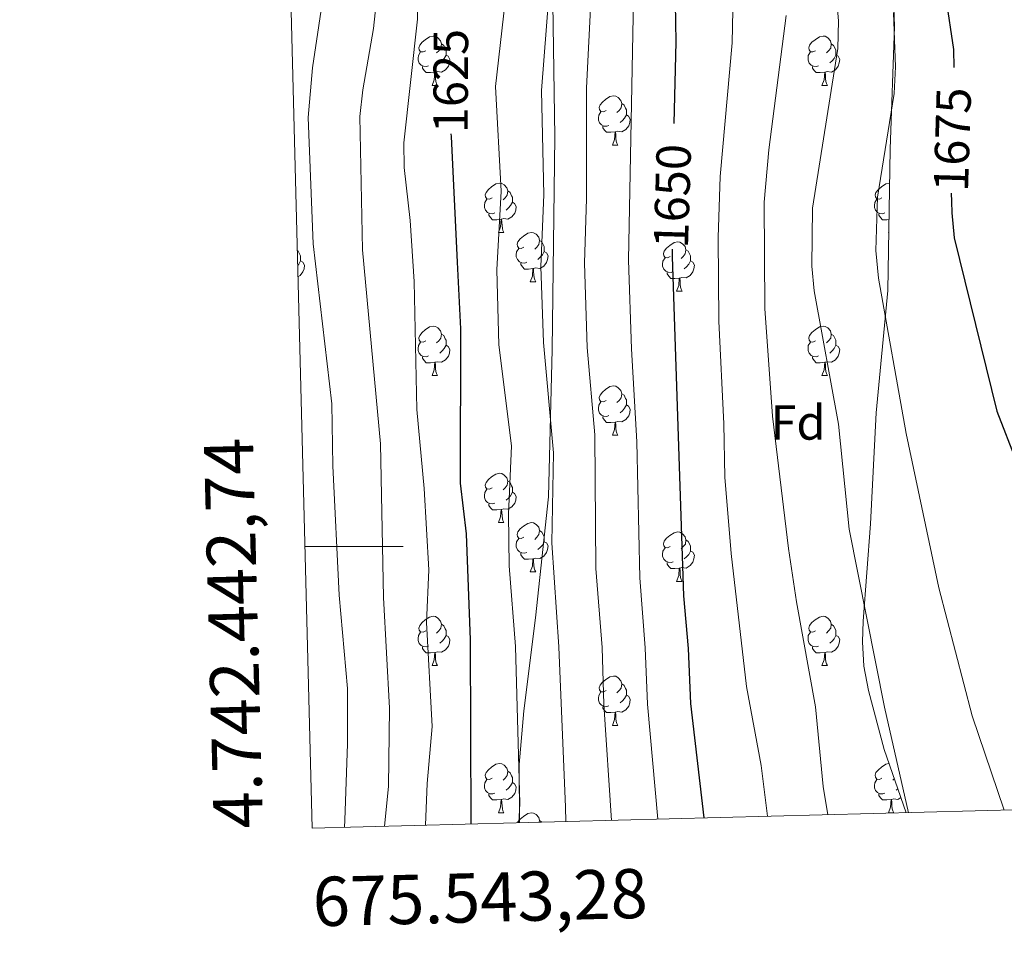
# Model space of a CAD drawing. Units: metres. Extents: x 674596 to 679126, y 742027 to 745110.
# Drawn here: x 675484 to 675684, y 742416 to 742607 of the extents above; entities that cross this region are included whole.
import ezdxf
from ezdxf.enums import TextEntityAlignment as Align

# ---------------------------------------------------------------- set-up
doc = ezdxf.new("R2010")
doc.units = ezdxf.units.M
doc.header["$MEASUREMENT"] = 0
for name, color, linetype, lineweight in [('Carátula', 7, 'Continuous', 0), ('Elementos auxiliares', 7, 'Continuous', 0), ('Entidades rústicas y varios', 7, 'Continuous', 0), ('Otros límites administrativos', 7, 'Continuous', 0), ('Relieve y altimetría', 7, 'Continuous', 0), ('Textos de rotulación', 7, 'Continuous', 0)]:
    doc.layers.add(name, color=color, linetype=linetype, lineweight=lineweight)
doc.styles.add('Style-arial', font='arial.shx', dxfattribs={"bigfont": 'arialbig.shx'})
doc.styles.add('Style-ariali', font='ariali.shx', dxfattribs={"bigfont": 'arialibig.shx'})
doc.styles.add('Style-font002', font='font002.shx')
doc.linetypes.add('5liauto', pattern='A,16,-16,[74,dgnlstyle-md2_10e.shx,S=0.128,R=0,X=0,Y=0],-16', length=48)
doc.linetypes.add('5zonar', pattern='A,-5,[89,dgnlstyle-md2_10e.shx,S=0.08,R=0,X=0,Y=0],-5', length=10)

msp = doc.modelspace()

# ---------------------------------------------------------------- linework, layer by layer
at = {"layer": 'Carátula', "color": 7, "linetype": 'Continuous', "lineweight": 0}
for p in [(675541.815, 742499.999), (675541.815, 742500)]:
    msp.add_line(p, (675561.815, 742500), dxfattribs=at)
for points in [[(674672.507, 742026.554), (679126.027, 742141.171), (679049.615, 745110.199), (674596.095, 744995.582)], [(674672.506, 742026.554), (679126.027, 742141.168), (679049.617, 745110.196), (674596.096, 744995.582)]]:
    msp.add_3dface(points, dxfattribs=at)
at = {"layer": 'Elementos auxiliares', "color": 250, "linetype": 'Continuous', "lineweight": 0}
msp.add_3dface([(675543.28, 742442.74), (678950.14, 742530.417), (678889.812, 744843.867), (675484.091, 744756.15)], dxfattribs=at)
at = {"layer": 'Entidades rústicas y varios', "color": 92, "linetype": 'Continuous', "lineweight": 0, "flags": 128}
for points in [[(675566.394, 742600.803), (675565.864, 742600.537), (675565.334, 742600.593), (675565.069, 742600.963), (675565.014, 742601.388), (675565.174, 742601.908), (675565.654, 742602.502), (675566.289, 742603.033), (675567.189, 742603.617), (675567.934, 742603.778), (675568.358, 742603.722), (675568.889, 742603.408), (675569.419, 742602.822), (675569.579, 742602.182), (675569.469, 742601.332), (675569.044, 742600.802), (675568.624, 742600.377)], [(675569.579, 742602.182), (675570.054, 742601.867), (675570.369, 742601.227), (675570.529, 742600.907), (675570.529, 742600.327), (675570.528, 742599.903), (675570.159, 742599.212), (675569.739, 742598.732), (675569.259, 742598.313)], [(675645.721, 742600.803), (675645.191, 742600.537), (675644.661, 742600.592), (675644.396, 742600.963), (675644.341, 742601.387), (675644.501, 742601.908), (675644.981, 742602.502), (675645.616, 742603.033), (675646.516, 742603.617), (675647.261, 742603.777), (675647.686, 742603.722), (675648.216, 742603.408), (675648.746, 742602.822), (675648.906, 742602.182), (675648.796, 742601.332), (675648.371, 742600.803), (675647.951, 742600.377)], [(675648.906, 742602.182), (675649.381, 742601.867), (675649.696, 742601.227), (675649.856, 742600.907), (675649.856, 742600.327), (675649.856, 742599.903), (675649.486, 742599.212), (675649.066, 742598.732), (675648.586, 742598.313)], [(675566.979, 742597.723), (675566.554, 742597.563), (675565.969, 742597.623), (675565.494, 742597.833), (675565.069, 742598.258), (675564.854, 742598.843), (675564.854, 742599.263), (675564.909, 742599.847), (675565.334, 742600.538)], [(675646.306, 742597.723), (675645.881, 742597.563), (675645.296, 742597.623), (675644.821, 742597.833), (675644.396, 742598.258), (675644.181, 742598.843), (675644.181, 742599.263), (675644.236, 742599.847), (675644.661, 742600.537)], [(675570.528, 742599.903), (675570.984, 742599.653), (675571.329, 742599.037), (675571.219, 742598.312), (675571.009, 742597.673), (675570.424, 742596.932), (675569.629, 742596.453), (675568.779, 742596.558), (675568.349, 742596.428)], [(675649.856, 742599.903), (675650.311, 742599.653), (675650.656, 742599.037), (675650.546, 742598.312), (675650.336, 742597.673), (675649.751, 742596.932), (675648.956, 742596.453), (675648.106, 742596.558), (675647.676, 742596.428)], [(675568.239, 742596.428), (675567.349, 742596.343), (675566.504, 742596.342), (675566.079, 742596.772), (675565.759, 742597.247), (675565.759, 742597.563)], [(675567.694, 742593.743), (675568.129, 742594.903), (675568.239, 742596.428), (675568.349, 742596.428), (675568.384, 742595.842), (675568.419, 742595.157), (675568.489, 742594.543), (675568.604, 742594.143), (675568.819, 742593.743)], [(675647.566, 742596.428), (675646.676, 742596.343), (675645.831, 742596.342), (675645.406, 742596.772), (675645.085, 742597.247), (675645.086, 742597.562)], [(675647.021, 742593.743), (675647.456, 742594.902), (675647.566, 742596.428), (675647.676, 742596.428), (675647.71, 742595.842), (675647.746, 742595.157), (675647.816, 742594.543), (675647.931, 742594.142), (675648.146, 742593.743)], [(675567.694, 742593.743), (675568.819, 742593.743)], [(675647.021, 742593.743), (675648.146, 742593.743)], [(675603.085, 742588.663), (675602.555, 742588.397), (675602.024, 742588.453), (675601.76, 742588.823), (675601.705, 742589.248), (675601.865, 742589.768), (675602.344, 742590.362), (675602.98, 742590.893), (675603.88, 742591.477), (675604.625, 742591.637), (675605.05, 742591.582), (675605.58, 742591.268), (675606.109, 742590.682), (675606.27, 742590.042), (675606.16, 742589.192), (675605.735, 742588.663), (675605.315, 742588.237)], [(675603.67, 742585.583), (675603.245, 742585.423), (675602.66, 742585.483), (675602.185, 742585.693), (675601.759, 742586.118), (675601.545, 742586.703), (675601.545, 742587.123), (675601.6, 742587.707), (675602.025, 742588.398)], [(675606.27, 742590.042), (675606.745, 742589.727), (675607.06, 742589.087), (675607.22, 742588.767), (675607.22, 742588.187), (675607.22, 742587.763), (675606.85, 742587.072), (675606.43, 742586.592), (675605.949, 742586.173)], [(675607.22, 742587.763), (675607.675, 742587.513), (675608.019, 742586.897), (675607.91, 742586.172), (675607.699, 742585.533), (675607.115, 742584.792), (675606.32, 742584.313), (675605.47, 742584.418), (675605.04, 742584.288)], [(675604.93, 742584.288), (675604.039, 742584.203), (675603.195, 742584.202), (675602.77, 742584.632), (675602.45, 742585.107), (675602.45, 742585.422)], [(675604.384, 742581.603), (675604.82, 742582.763), (675604.93, 742584.288), (675605.04, 742584.288), (675605.075, 742583.702), (675605.11, 742583.017), (675605.18, 742582.403), (675605.295, 742582.003), (675605.51, 742581.603)], [(675604.384, 742581.603), (675605.51, 742581.603)], [(675579.897, 742570.893), (675579.367, 742570.629), (675578.837, 742570.683), (675578.572, 742571.053), (675578.517, 742571.478), (675578.677, 742571.998), (675579.157, 742572.594), (675579.792, 742573.123), (675580.692, 742573.709), (675581.437, 742573.869), (675581.861, 742573.814), (675582.392, 742573.498), (675582.922, 742572.914), (675583.081, 742572.274), (675582.972, 742571.424), (675582.547, 742570.894), (675582.127, 742570.469)], [(675583.081, 742572.274), (675583.557, 742571.959), (675583.872, 742571.319), (675584.032, 742570.999), (675584.031, 742570.419), (675584.031, 742569.993), (675583.662, 742569.304), (675583.242, 742568.824), (675582.762, 742568.403)], [(675659.224, 742570.893), (675658.694, 742570.629), (675658.164, 742570.684), (675657.899, 742571.053), (675657.844, 742571.479), (675658.004, 742571.998), (675658.484, 742572.594), (675659.119, 742573.123), (675660.019, 742573.709), (675660.764, 742573.869), (675660.79, 742573.866)], [(675580.482, 742567.813), (675580.057, 742567.653), (675579.472, 742567.713), (675578.997, 742567.923), (675578.572, 742568.348), (675578.357, 742568.933), (675578.357, 742569.353), (675578.412, 742569.939), (675578.837, 742570.629)], [(675659.809, 742567.813), (675659.384, 742567.653), (675658.799, 742567.713), (675658.324, 742567.923), (675657.899, 742568.348), (675657.684, 742568.933), (675657.684, 742569.353), (675657.739, 742569.939), (675658.164, 742570.629)], [(675584.031, 742569.993), (675584.487, 742569.743), (675584.832, 742569.129), (675584.722, 742568.404), (675584.512, 742567.763), (675583.927, 742567.024), (675583.132, 742566.543), (675582.282, 742566.648), (675581.852, 742566.518)], [(675581.742, 742566.518), (675580.852, 742566.434), (675580.007, 742566.434), (675579.581, 742566.864), (675579.262, 742567.339), (675579.262, 742567.654)], [(675581.197, 742563.834), (675581.632, 742564.993), (675581.742, 742566.518), (675581.852, 742566.518), (675581.887, 742565.934), (675581.922, 742565.249), (675581.992, 742564.633), (675582.107, 742564.234), (675582.322, 742563.833)], [(675660.659, 742566.48), (675660.179, 742566.433), (675659.334, 742566.434), (675658.909, 742566.864), (675658.589, 742567.339), (675658.589, 742567.654)], [(675660.524, 742563.833), (675660.616, 742564.079)], [(675581.197, 742563.834), (675582.322, 742563.833)], [(675586.372, 742560.859), (675585.842, 742560.594), (675585.312, 742560.648), (675585.047, 742561.019), (675584.992, 742561.443), (675585.152, 742561.964), (675585.632, 742562.558), (675586.267, 742563.089), (675587.167, 742563.674), (675587.912, 742563.833), (675588.337, 742563.778), (675588.867, 742563.464), (675589.397, 742562.878), (675589.557, 742562.238), (675589.447, 742561.389), (675589.022, 742560.859), (675588.602, 742560.434)], [(675589.557, 742562.238), (675590.032, 742561.923), (675590.347, 742561.283), (675590.507, 742560.963), (675590.507, 742560.384), (675590.507, 742559.959), (675590.137, 742559.269), (675589.717, 742558.789), (675589.237, 742558.369)], [(675660.524, 742563.833), (675660.612, 742563.834)], [(675540.276, 742560.151), (675540.477, 742560.019), (675540.792, 742559.379), (675540.952, 742559.059), (675540.951, 742558.478), (675540.952, 742558.053), (675540.582, 742557.363), (675540.354, 742557.102)], [(675586.957, 742557.779), (675586.532, 742557.619), (675585.947, 742557.679), (675585.472, 742557.889), (675585.047, 742558.314), (675584.832, 742558.898), (675584.832, 742559.319), (675584.887, 742559.903), (675585.312, 742560.593)], [(675616.144, 742558.954), (675615.614, 742558.688), (675615.084, 742558.744), (675614.819, 742559.114), (675614.764, 742559.539), (675614.924, 742560.059), (675615.404, 742560.654), (675616.039, 742561.183), (675616.939, 742561.768), (675617.684, 742561.929), (675618.109, 742561.874), (675618.639, 742561.558), (675619.169, 742560.974), (675619.329, 742560.333), (675619.218, 742559.483), (675618.794, 742558.953), (675618.374, 742558.528)], [(675619.329, 742560.333), (675619.804, 742560.019), (675620.118, 742559.378), (675620.279, 742559.058), (675620.279, 742558.478), (675620.279, 742558.053), (675619.909, 742557.363), (675619.488, 742556.883), (675619.009, 742556.464)], [(675540.952, 742558.053), (675541.407, 742557.804), (675541.752, 742557.188), (675541.642, 742556.463), (675541.432, 742555.824), (675540.847, 742555.084), (675540.412, 742554.82)], [(675590.507, 742559.959), (675590.962, 742559.708), (675591.307, 742559.094), (675591.197, 742558.369), (675590.987, 742557.728), (675590.402, 742556.988), (675589.607, 742556.508), (675588.757, 742556.614), (675588.326, 742556.484)], [(675616.729, 742555.873), (675616.304, 742555.713), (675615.719, 742555.774), (675615.244, 742555.984), (675614.819, 742556.408), (675614.604, 742556.994), (675614.604, 742557.414), (675614.659, 742557.998), (675615.084, 742558.689)], [(675620.279, 742558.053), (675620.734, 742557.804), (675621.079, 742557.188), (675620.969, 742556.463), (675620.759, 742555.824), (675620.174, 742555.083), (675619.379, 742554.604), (675618.529, 742554.709), (675618.099, 742554.579)], [(675588.217, 742556.484), (675587.327, 742556.399), (675586.482, 742556.399), (675586.057, 742556.828), (675585.736, 742557.303), (675585.737, 742557.618)], [(675587.672, 742553.799), (675588.107, 742554.958), (675588.217, 742556.484), (675588.326, 742556.484), (675588.362, 742555.898), (675588.397, 742555.214), (675588.467, 742554.599), (675588.582, 742554.198), (675588.797, 742553.799)], [(675617.989, 742554.579), (675617.099, 742554.493), (675616.254, 742554.493), (675615.829, 742554.924), (675615.509, 742555.399), (675615.509, 742555.714)], [(675617.444, 742551.893), (675617.878, 742553.054), (675617.989, 742554.579), (675618.099, 742554.579), (675618.134, 742553.994), (675618.169, 742553.308), (675618.239, 742552.694), (675618.354, 742552.294), (675618.569, 742551.893)], [(675587.672, 742553.799), (675588.797, 742553.799)], [(675617.444, 742551.893), (675618.569, 742551.893)], [(675566.394, 742541.81), (675565.864, 742541.546), (675565.334, 742541.601), (675565.069, 742541.97), (675565.014, 742542.396), (675565.174, 742542.915), (675565.654, 742543.511), (675566.289, 742544.04), (675567.189, 742544.626), (675567.934, 742544.786), (675568.359, 742544.731), (675568.888, 742544.415), (675569.419, 742543.831), (675569.579, 742543.191), (675569.469, 742542.341), (675569.044, 742541.811), (675568.624, 742541.386)], [(675645.721, 742541.81), (675645.191, 742541.546), (675644.661, 742541.601), (675644.396, 742541.97), (675644.34, 742542.396), (675644.501, 742542.915), (675644.981, 742543.511), (675645.616, 742544.04), (675646.516, 742544.626), (675647.261, 742544.786), (675647.685, 742544.731), (675648.216, 742544.415), (675648.746, 742543.831), (675648.905, 742543.191), (675648.796, 742542.341), (675648.371, 742541.81), (675647.951, 742541.386)], [(675569.579, 742543.191), (675570.053, 742542.876), (675570.369, 742542.236), (675570.529, 742541.916), (675570.529, 742541.336), (675570.529, 742540.91), (675570.159, 742540.221), (675569.739, 742539.741), (675569.259, 742539.32)], [(675648.905, 742543.191), (675649.381, 742542.876), (675649.696, 742542.236), (675649.856, 742541.916), (675649.856, 742541.336), (675649.855, 742540.91), (675649.486, 742540.221), (675649.066, 742539.741), (675648.586, 742539.32)], [(675566.979, 742538.73), (675566.554, 742538.57), (675565.969, 742538.63), (675565.494, 742538.84), (675565.069, 742539.265), (675564.854, 742539.85), (675564.854, 742540.27), (675564.909, 742540.856), (675565.334, 742541.546)], [(675570.529, 742540.91), (675570.984, 742540.66), (675571.329, 742540.046), (675571.219, 742539.321), (675571.009, 742538.68), (675570.424, 742537.941), (675569.629, 742537.46), (675568.779, 742537.565), (675568.349, 742537.435)], [(675646.306, 742538.73), (675645.881, 742538.57), (675645.296, 742538.63), (675644.821, 742538.84), (675644.396, 742539.265), (675644.181, 742539.851), (675644.181, 742540.27), (675644.236, 742540.856), (675644.66, 742541.546)], [(675649.855, 742540.91), (675650.311, 742540.661), (675650.656, 742540.046), (675650.546, 742539.321), (675650.336, 742538.681), (675649.751, 742537.941), (675648.956, 742537.46), (675648.106, 742537.565), (675647.676, 742537.435)], [(675568.239, 742537.435), (675567.349, 742537.35), (675566.503, 742537.351), (675566.079, 742537.781), (675565.759, 742538.256), (675565.759, 742538.571)], [(675647.566, 742537.435), (675646.676, 742537.35), (675645.831, 742537.351), (675645.406, 742537.781), (675645.086, 742538.256), (675645.086, 742538.571)], [(675567.694, 742534.75), (675568.129, 742535.911), (675568.239, 742537.435), (675568.349, 742537.435), (675568.384, 742536.851), (675568.419, 742536.166), (675568.488, 742535.55), (675568.604, 742535.151), (675568.819, 742534.75)], [(675647.021, 742534.75), (675647.456, 742535.911), (675647.566, 742537.435), (675647.676, 742537.435), (675647.711, 742536.851), (675647.746, 742536.166), (675647.816, 742535.55), (675647.931, 742535.151), (675648.146, 742534.75)], [(675567.694, 742534.75), (675568.819, 742534.75)], [(675647.021, 742534.75), (675648.146, 742534.75)], [(675603.085, 742529.67), (675602.555, 742529.406), (675602.025, 742529.461), (675601.76, 742529.83), (675601.705, 742530.256), (675601.865, 742530.775), (675602.345, 742531.371), (675602.98, 742531.9), (675603.88, 742532.486), (675604.625, 742532.646), (675605.05, 742532.591), (675605.58, 742532.275), (675606.11, 742531.691), (675606.27, 742531.051), (675606.16, 742530.201), (675605.735, 742529.671), (675605.315, 742529.246)], [(675606.27, 742531.051), (675606.745, 742530.736), (675607.06, 742530.096), (675607.22, 742529.776), (675607.22, 742529.196), (675607.22, 742528.77), (675606.85, 742528.081), (675606.43, 742527.601), (675605.95, 742527.18)], [(675603.67, 742526.59), (675603.245, 742526.43), (675602.66, 742526.49), (675602.185, 742526.7), (675601.76, 742527.125), (675601.545, 742527.71), (675601.545, 742528.13), (675601.6, 742528.716), (675602.025, 742529.406)], [(675607.22, 742528.77), (675607.675, 742528.52), (675608.02, 742527.906), (675607.91, 742527.181), (675607.7, 742526.541), (675607.115, 742525.801), (675606.32, 742525.32), (675605.47, 742525.425), (675605.04, 742525.295)], [(675604.93, 742525.295), (675604.04, 742525.21), (675603.195, 742525.211), (675602.77, 742525.641), (675602.449, 742526.116), (675602.45, 742526.431)], [(675604.385, 742522.61), (675604.82, 742523.771), (675604.93, 742525.295), (675605.04, 742525.295), (675605.074, 742524.711), (675605.11, 742524.026), (675605.18, 742523.41), (675605.295, 742523.011), (675605.51, 742522.61)], [(675604.385, 742522.61), (675605.51, 742522.61)], [(675579.897, 742511.902), (675579.367, 742511.636), (675578.837, 742511.692), (675578.572, 742512.062), (675578.517, 742512.487), (675578.677, 742513.007), (675579.157, 742513.601), (675579.792, 742514.132), (675580.691, 742514.716), (675581.437, 742514.876), (675581.862, 742514.821), (675582.391, 742514.507), (675582.922, 742513.921), (675583.082, 742513.281), (675582.972, 742512.431), (675582.547, 742511.902), (675582.127, 742511.476)], [(675583.082, 742513.281), (675583.556, 742512.966), (675583.872, 742512.326), (675584.032, 742512.006), (675584.032, 742511.426), (675584.032, 742511.002), (675583.662, 742510.311), (675583.242, 742509.831), (675582.762, 742509.412)], [(675580.482, 742508.822), (675580.057, 742508.662), (675579.472, 742508.722), (675578.997, 742508.932), (675578.572, 742509.357), (675578.357, 742509.942), (675578.357, 742510.362), (675578.412, 742510.946), (675578.837, 742511.637)], [(675584.032, 742511.002), (675584.487, 742510.752), (675584.832, 742510.136), (675584.722, 742509.411), (675584.512, 742508.772), (675583.927, 742508.031), (675583.132, 742507.552), (675582.282, 742507.657), (675581.852, 742507.527)], [(675581.742, 742507.527), (675580.852, 742507.442), (675580.006, 742507.441), (675579.582, 742507.871), (675579.262, 742508.346), (675579.262, 742508.661)], [(675581.197, 742504.842), (675581.632, 742506.002), (675581.742, 742507.527), (675581.852, 742507.527), (675581.887, 742506.941), (675581.922, 742506.256), (675581.991, 742505.642), (675582.107, 742505.242), (675582.322, 742504.842)], [(675581.197, 742504.842), (675582.322, 742504.842)], [(675586.372, 742501.866), (675585.842, 742501.601), (675585.312, 742501.657), (675585.046, 742502.026), (675584.991, 742502.452), (675585.152, 742502.971), (675585.632, 742503.567), (675586.267, 742504.096), (675587.167, 742504.682), (675587.912, 742504.842), (675588.336, 742504.787), (675588.867, 742504.471), (675589.397, 742503.887), (675589.557, 742503.247), (675589.447, 742502.396), (675589.022, 742501.866), (675588.602, 742501.441)], [(675589.557, 742503.247), (675590.032, 742502.932), (675590.347, 742502.292), (675590.507, 742501.972), (675590.507, 742501.391), (675590.506, 742500.966), (675590.137, 742500.276), (675589.717, 742499.797), (675589.237, 742499.377)], [(675616.144, 742499.961), (675615.613, 742499.697), (675615.084, 742499.751), (675614.819, 742500.121), (675614.764, 742500.546), (675614.924, 742501.066), (675615.404, 742501.662), (675616.038, 742502.192), (675616.939, 742502.777), (675617.684, 742502.936), (675618.109, 742502.882), (675618.639, 742502.567), (675619.169, 742501.982), (675619.328, 742501.342), (675619.219, 742500.492), (675618.794, 742499.962), (675618.373, 742499.537)], [(675586.956, 742498.786), (675586.531, 742498.626), (675585.947, 742498.686), (675585.472, 742498.897), (675585.047, 742499.321), (675584.832, 742499.907), (675584.832, 742500.327), (675584.887, 742500.912), (675585.311, 742501.602)], [(675590.506, 742500.966), (675590.962, 742500.717), (675591.307, 742500.102), (675591.197, 742499.376), (675590.987, 742498.737), (675590.402, 742497.997), (675589.607, 742497.517), (675588.757, 742497.621), (675588.327, 742497.492)], [(675619.328, 742501.342), (675619.804, 742501.027), (675620.119, 742500.387), (675620.278, 742500.067), (675620.278, 742499.487), (675620.279, 742499.062), (675619.909, 742498.372), (675619.489, 742497.892), (675619.009, 742497.471)], [(675588.217, 742497.491), (675587.327, 742497.406), (675586.482, 742497.406), (675586.057, 742497.837), (675585.737, 742498.312), (675585.737, 742498.627)], [(675616.729, 742496.882), (675616.304, 742496.722), (675615.719, 742496.781), (675615.244, 742496.991), (675614.819, 742497.417), (675614.604, 742498.001), (675614.604, 742498.421), (675614.659, 742499.007), (675615.084, 742499.696)], [(675620.279, 742499.062), (675620.734, 742498.811), (675621.079, 742498.197), (675620.968, 742497.472), (675620.759, 742496.831), (675620.174, 742496.092), (675619.379, 742495.611), (675618.529, 742495.716), (675618.099, 742495.586)], [(675587.672, 742494.806), (675588.107, 742495.967), (675588.217, 742497.491), (675588.327, 742497.492), (675588.362, 742496.907), (675588.397, 742496.221), (675588.467, 742495.607), (675588.582, 742495.207), (675588.796, 742494.806)], [(675617.989, 742495.587), (675617.099, 742495.502), (675616.254, 742495.502), (675615.828, 742495.931), (675615.509, 742496.407), (675615.509, 742496.721)], [(675587.672, 742494.806), (675588.796, 742494.806)], [(675617.444, 742492.902), (675617.879, 742494.061), (675617.989, 742495.587), (675618.099, 742495.586), (675618.134, 742495.001), (675618.169, 742494.317), (675618.239, 742493.701), (675618.354, 742493.301), (675618.569, 742492.902)], [(675617.444, 742492.902), (675618.569, 742492.902)], [(675566.393, 742482.819), (675565.864, 742482.553), (675565.333, 742482.609), (675565.069, 742482.979), (675565.014, 742483.404), (675565.174, 742483.924), (675565.653, 742484.518), (675566.289, 742485.049), (675567.189, 742485.633), (675567.933, 742485.793), (675568.359, 742485.738), (675568.889, 742485.424), (675569.418, 742484.838), (675569.579, 742484.198), (675569.469, 742483.348), (675569.044, 742482.819), (675568.624, 742482.393)], [(675569.579, 742484.198), (675570.054, 742483.883), (675570.369, 742483.243), (675570.529, 742482.923), (675570.529, 742482.343), (675570.529, 742481.919), (675570.159, 742481.228), (675569.739, 742480.748), (675569.258, 742480.329)], [(675645.721, 742482.819), (675645.191, 742482.553), (675644.661, 742482.608), (675644.396, 742482.979), (675644.341, 742483.403), (675644.501, 742483.924), (675644.981, 742484.518), (675645.616, 742485.049), (675646.516, 742485.633), (675647.261, 742485.793), (675647.686, 742485.738), (675648.215, 742485.424), (675648.746, 742484.838), (675648.906, 742484.198), (675648.796, 742483.348), (675648.371, 742482.819), (675647.951, 742482.394)], [(675648.906, 742484.198), (675649.38, 742483.883), (675649.696, 742483.243), (675649.856, 742482.923), (675649.856, 742482.344), (675649.856, 742481.919), (675649.486, 742481.228), (675649.066, 742480.748), (675648.586, 742480.329)], [(675566.979, 742479.739), (675566.554, 742479.579), (675565.969, 742479.639), (675565.494, 742479.849), (675565.068, 742480.274), (675564.854, 742480.859), (675564.854, 742481.279), (675564.908, 742481.863), (675565.334, 742482.553)], [(675570.529, 742481.919), (675570.984, 742481.669), (675571.328, 742481.053), (675571.219, 742480.328), (675571.008, 742479.689), (675570.424, 742478.948), (675569.628, 742478.469), (675568.778, 742478.574), (675568.349, 742478.444)], [(675646.306, 742479.739), (675645.881, 742479.579), (675645.296, 742479.639), (675644.821, 742479.849), (675644.396, 742480.274), (675644.181, 742480.858), (675644.181, 742481.279), (675644.236, 742481.863), (675644.661, 742482.553)], [(675649.856, 742481.919), (675650.311, 742481.668), (675650.656, 742481.053), (675650.546, 742480.328), (675650.336, 742479.688), (675649.751, 742478.948), (675648.956, 742478.469), (675648.106, 742478.574), (675647.676, 742478.444)], [(675568.239, 742478.444), (675567.348, 742478.359), (675566.504, 742478.358), (675566.079, 742478.788), (675565.759, 742479.263), (675565.759, 742479.578)], [(675567.693, 742475.759), (675568.129, 742476.919), (675568.239, 742478.444), (675568.349, 742478.444), (675568.384, 742477.858), (675568.419, 742477.173), (675568.489, 742476.559), (675568.603, 742476.158), (675568.819, 742475.759)], [(675647.566, 742478.444), (675646.676, 742478.359), (675645.83, 742478.358), (675645.406, 742478.788), (675645.086, 742479.263), (675645.086, 742479.578)], [(675647.021, 742475.759), (675647.456, 742476.918), (675647.566, 742478.444), (675647.676, 742478.444), (675647.711, 742477.858), (675647.746, 742477.174), (675647.815, 742476.559), (675647.931, 742476.158), (675648.146, 742475.759)], [(675567.693, 742475.759), (675568.819, 742475.759)], [(675647.021, 742475.759), (675648.146, 742475.759)], [(675603.085, 742470.679), (675602.555, 742470.413), (675602.025, 742470.468), (675601.76, 742470.839), (675601.704, 742471.263), (675601.865, 742471.784), (675602.345, 742472.378), (675602.979, 742472.909), (675603.88, 742473.493), (675604.625, 742473.653), (675605.049, 742473.598), (675605.58, 742473.284), (675606.11, 742472.698), (675606.269, 742472.058), (675606.16, 742471.208), (675605.735, 742470.679), (675605.315, 742470.254)], [(675606.269, 742472.058), (675606.745, 742471.743), (675607.06, 742471.103), (675607.22, 742470.783), (675607.219, 742470.204), (675607.219, 742469.779), (675606.85, 742469.088), (675606.43, 742468.608), (675605.95, 742468.189)], [(675603.67, 742467.599), (675603.245, 742467.439), (675602.66, 742467.499), (675602.185, 742467.709), (675601.76, 742468.134), (675601.545, 742468.719), (675601.545, 742469.139), (675601.6, 742469.723), (675602.024, 742470.413)], [(675607.219, 742469.779), (675607.675, 742469.529), (675608.02, 742468.913), (675607.91, 742468.188), (675607.7, 742467.549), (675607.115, 742466.808), (675606.32, 742466.329), (675605.47, 742466.434), (675605.04, 742466.304)], [(675604.93, 742466.304), (675604.04, 742466.219), (675603.195, 742466.218), (675602.769, 742466.648), (675602.45, 742467.123), (675602.45, 742467.438)], [(675604.385, 742463.619), (675604.82, 742464.779), (675604.93, 742466.304), (675605.04, 742466.304), (675605.075, 742465.718), (675605.11, 742465.034), (675605.18, 742464.419), (675605.295, 742464.018), (675605.51, 742463.619)], [(675604.385, 742463.619), (675605.51, 742463.619)], [(675579.896, 742452.909), (675579.367, 742452.645), (675578.836, 742452.7), (675578.572, 742453.069), (675578.517, 742453.495), (675578.677, 742454.014), (675579.156, 742454.61), (675579.792, 742455.139), (675580.692, 742455.725), (675581.436, 742455.885), (675581.862, 742455.83), (675582.392, 742455.514), (675582.921, 742454.93), (675583.082, 742454.29), (675582.972, 742453.44), (675582.547, 742452.91), (675582.127, 742452.485)], [(675659.224, 742452.909), (675658.694, 742452.645), (675658.164, 742452.7), (675657.899, 742453.069), (675657.844, 742453.495), (675658.004, 742454.014), (675658.484, 742454.61), (675659.119, 742455.139), (675660.018, 742455.725), (675660.647, 742455.86)], [(675583.082, 742454.29), (675583.557, 742453.975), (675583.872, 742453.335), (675584.032, 742453.015), (675584.032, 742452.435), (675584.032, 742452.009), (675583.662, 742451.32), (675583.242, 742450.84), (675582.761, 742450.419)], [(675580.482, 742449.829), (675580.057, 742449.669), (675579.472, 742449.729), (675578.996, 742449.939), (675578.571, 742450.364), (675578.357, 742450.949), (675578.356, 742451.369), (675578.411, 742451.955), (675578.837, 742452.645)], [(675584.032, 742452.009), (675584.486, 742451.76), (675584.831, 742451.145), (675584.722, 742450.42), (675584.511, 742449.78), (675583.927, 742449.04), (675583.131, 742448.559), (675582.281, 742448.664), (675581.852, 742448.534)], [(675659.809, 742449.829), (675659.384, 742449.669), (675658.799, 742449.729), (675658.324, 742449.939), (675657.899, 742450.364), (675657.684, 742450.95), (675657.684, 742451.369), (675657.739, 742451.955), (675658.164, 742452.645)], [(675661.732, 742452.767), (675661.454, 742452.485)], [(675662.446, 742450.731), (675662.089, 742450.419)], [(675581.742, 742448.534), (675580.851, 742448.449), (675580.007, 742448.45), (675579.582, 742448.88), (675579.262, 742449.355), (675579.262, 742449.67)], [(675581.196, 742445.849), (675581.632, 742447.01), (675581.742, 742448.534), (675581.852, 742448.534), (675581.887, 742447.95), (675581.922, 742447.265), (675581.992, 742446.649), (675582.106, 742446.25), (675582.322, 742445.849)], [(675661.069, 742448.534), (675660.179, 742448.449), (675659.333, 742448.45), (675658.909, 742448.88), (675658.589, 742449.355), (675658.589, 742449.67)], [(675660.524, 742445.849), (675660.959, 742447.01), (675661.069, 742448.534), (675661.179, 742448.534), (675661.214, 742447.95), (675661.249, 742447.264), (675661.318, 742446.649), (675661.434, 742446.25), (675661.649, 742445.849)], [(675663.077, 742448.932), (675662.459, 742448.559), (675661.609, 742448.664), (675661.179, 742448.534)], [(675581.196, 742445.849), (675582.322, 742445.849)], [(675585.102, 742443.815), (675585.152, 742443.98), (675585.632, 742444.574), (675586.267, 742445.105), (675587.167, 742445.69), (675587.912, 742445.849), (675588.337, 742445.794), (675588.867, 742445.48), (675589.397, 742444.894), (675589.557, 742444.255), (675589.515, 742443.93)], [(675660.524, 742445.849), (675661.649, 742445.849)], [(675589.557, 742444.255), (675590.027, 742443.943)]]:
    msp.add_lwpolyline(points, dxfattribs=at)
at = {"layer": 'Entidades rústicas y varios', "color": 92, "linetype": '5zonar', "lineweight": 0, "ltscale": 0.5}
msp.add_polyline3d([(675661.39, 742617.276, 1677.068), (675661.794, 742605.748, 1677.094), (675660.914, 742580.8, 1675.679), (675660.401, 742552.01, 1674.745), (675658.049, 742527.159, 1673.335), (675656.899, 742504.622, 1671.891), (675655.408, 742484.785, 1669.502), (675655.238, 742480.593, 1669.206), (675655.55, 742475.652, 1669.089), (675656.499, 742470.729, 1669.082), (675659.653, 742458.693, 1668.875), (675664.159, 742445.85, 1669.457)], dxfattribs=at)
at = {"layer": 'Otros límites administrativos', "color": 250, "linetype": '5liauto', "lineweight": 0, "ltscale": 0.5}
msp.add_polyline3d([(675585.452, 742443.824, 1630.041), (675585.432, 742455.629, 1630.069), (675586.334, 742466.591, 1630.751), (675588.747, 742485.488, 1632.589), (675591.349, 742510.111, 1634.517), (675592.121, 742540.012, 1635.935), (675592.699, 742583.255, 1636.385), (675591.888, 742637.513, 1635.818), (675591.76, 742663.95, 1640.125), (675590.58, 742698.999, 1654.042), (675586.508, 742730.161, 1667.883), (675582.803, 742745.015, 1673.579), (675578.941, 742754.038, 1675.373), (675575.833, 742759.528, 1676.212), (675571.088, 742764.582, 1676.479), (675566.294, 742767.74, 1675.702), (675558.261, 742771.907, 1674.362), (675549.161, 742777.959, 1673.838), (675537.754, 742787.225, 1674.109), (675535.27, 742789.08, 1674.085), (675534.405, 742789.599, 1673.952)], dxfattribs=at)
at = {"layer": 'Relieve y altimetría', "color": 30, "linetype": 'Continuous', "lineweight": 30, "flags": 128}
for points, elevation in [([(675616.959, 742585.98), (675617.336, 742602.585), (675617.246, 742610.48), (675616.972, 742620.549), (675615.467, 742637.271), (675613.556, 742647.441), (675610.692, 742657.175), (675605.617, 742667.929), (675598.407, 742682.081), (675595.014, 742686.601), (675587.381, 742695.191), (675583.292, 742699.285), (675575.127, 742706.637), (675571.205, 742710.775), (675562.868, 742718.374), (675559.118, 742722.265), (675555.321, 742726.489), (675549.403, 742735.131), (675545.87, 742738.671), (675537.581, 742745.193), (675535.485, 742747.366)], 1650), ([(675672.243, 742611.56), (675673.762, 742601.068), (675673.87, 742597.385)], 1675), ([(675571.525, 742583.914), (675571.553, 742583.318), (675572.818, 742557.79), (675573.488, 742544.254), (675573.4, 742512.864), (675574.641, 742502.593), (675575.42, 742481.033), (675575.556, 742443.57)], 1625), ([(675673.329, 742571.83), (675673.367, 742570.163), (675673.42, 742567.859), (675673.923, 742562.748), (675682.606, 742527.506), (675686.583, 742517.203)], 1675), ([(675623.06, 742444.792), (675620.361, 742468.038), (675619.886, 742479.25), (675618.897, 742489.93), (675616.619, 742558.895), (675616.604, 742560.442)], 1650)]:
    msp.add_lwpolyline(points, dxfattribs=dict(at, elevation=elevation))
at = {"layer": 'Relieve y altimetría', "color": 30, "linetype": 'Continuous', "lineweight": 0, "flags": 128}
for points, elevation in [([(675613.635, 742444.55), (675611.515, 742467.961), (675611.077, 742479.352), (675609.942, 742493.6), (675609.368, 742521.292), (675608.25, 742540.167), (675607.677, 742558.232), (675608.664, 742611.332), (675608.47, 742620.132), (675607.422, 742635.28), (675605.639, 742645.506), (675603.05, 742655.365), (675599.235, 742664.607), (675594.62, 742673.745), (675592.126, 742678.093), (675589.271, 742682.093), (675578.411, 742694.259), (675558.622, 742712.665), (675554.372, 742717.092), (675544.45, 742731.472), (675540.862, 742734.958), (675535.708, 742738.669)], 1645), ([(675536.127, 742722.302), (675538.409, 742719.1), (675544.394, 742707.392), (675551.809, 742699.471), (675563.929, 742689.357), (675567.29, 742685.646), (675570.409, 742681.16), (675574.053, 742676.678), (675578.91, 742671.707), (675582.446, 742666.314), (675584.86, 742661.309), (675587.766, 742651.744), (675590.92, 742635.402), (675591.317, 742629.876), (675591.464, 742611.962), (675589.961, 742592.726), (675590.423, 742571.495), (675589.794, 742556.903), (675590.35, 742541.449), (675592.389, 742519.058), (675592.026, 742500.766), (675593.462, 742479.56), (675594.867, 742446.991), (675594.922, 742444.069)], 1635), ([(675566.344, 742443.333), (675566.706, 742451.775), (675567.704, 742463.419), (675566.555, 742484.512), (675567.027, 742495.22), (675566.071, 742511.782), (675564.576, 742527.834), (675564.051, 742553.897), (675563.231, 742566.26), (675562.049, 742577.064), (675561.949, 742582.063), (675564.753, 742607.237), (675564.468, 742623.809), (675564.905, 742639.805), (675563.912, 742650.281), (675562.59, 742655.103), (675560.708, 742659.907), (675556.078, 742669.344), (675552.818, 742673.136), (675548.694, 742676.025), (675537.135, 742682.892)], 1620), ([(675558.026, 742443.118), (675558.822, 742451.164), (675559.01, 742467.12), (675557.837, 742489.59), (675557.176, 742520.849), (675553.532, 742560.28), (675553.018, 742587.39), (675553.577, 742592.816), (675555.746, 742605.315), (675557.983, 742626.415), (675557.976, 742643.145), (675557.483, 742648.132), (675555.945, 742652.889), (675553.082, 742657.108), (675548.522, 742666.844), (675545.362, 742670.708), (675540.96, 742674.15), (675537.319, 742675.692)], 1615), ([(675549.851, 742442.909), (675549.97, 742444.352), (675550.506, 742459.892), (675550.468, 742471.095), (675548.784, 742490.078), (675547.513, 742516.42), (675547.309, 742529.004), (675543.516, 742561.556), (675542.51, 742587.184), (675543.348, 742597.315), (675545.969, 742614.596), (675550.719, 742636.865), (675551.143, 742642.284), (675550.479, 742647.521), (675548.106, 742651.934), (675545.064, 742656.17), (675542.709, 742662.221), (675540.152, 742664.911), (675537.562, 742666.222)], 1610), ([(675664.596, 742445.861), (675659.76, 742467.298), (675652.567, 742503.486), (675650.357, 742524.857), (675645.423, 742551.985), (675644.975, 742556.964), (675645.093, 742568.765), (675650.238, 742601.239), (675650.409, 742606.865), (675649.471, 742617.405)], 1665), ([(675635.954, 742445.125), (675634.623, 742455.483), (675631.638, 742471.505), (675628.536, 742498.569), (675627.277, 742514.11), (675627.058, 742524.944), (675626.039, 742545.79), (675625.924, 742562.828), (675626.278, 742575.207), (675628.761, 742602.389), (675628.997, 742615.829)], 1655), ([(675585.374, 742443.822), (675585.525, 742447.735), (675584.654, 742479.665), (675583.348, 742496.048), (675583.221, 742506.587), (675583.829, 742520.439), (675581.262, 742540.964), (675580.853, 742556.24), (675581.726, 742572.24), (675580.592, 742593.507), (675582.919, 742613.883)], 1630), ([(675604.197, 742444.307), (675602.67, 742467.883), (675602.27, 742479.457), (675601.039, 742495.487), (675600.784, 742522.674), (675599.254, 742540.432), (675598.736, 742557.568), (675599.121, 742570.753), (675599.087, 742593.236), (675600.082, 742612.182)], 1640), ([(675684.082, 742446.363), (675677.584, 742465.557), (675670.785, 742491.6), (675664.134, 742522.947), (675658.485, 742554.548), (675658.006, 742560.165), (675658.345, 742570.987), (675661.684, 742592.099), (675661.945, 742597.486), (675661.553, 742608.48)], 1670), ([(675648.204, 742445.439), (675647.281, 742451.161), (675645.701, 742467.393), (675641.846, 742488.71), (675640.218, 742499.556), (675636.968, 742526.492), (675635.37, 742548.375), (675635.28, 742570.028), (675636.21, 742580.631), (675639.701, 742607.96)], 1660)]:
    msp.add_lwpolyline(points, dxfattribs=dict(at, elevation=elevation))

# ---------------------------------------------------------------- texts
at = {"layer": 'Carátula', "color": 7, "linetype": 'Continuous', "lineweight": 0, "style": 'Style-font002'}
for rotation in [91.46558, 91.46563]:
    msp.add_text('4.742.442,74', height=10, rotation=rotation, dxfattribs=at).set_placement((675533.28, 742442.74))
for p in [(675543.279, 742432.74), (675543.28, 742432.74)]:
    msp.add_text('675.543,28', height=10, rotation=1.47426, dxfattribs=at).set_placement(p, align=Align.TOP_LEFT)
at = {"layer": 'Entidades rústicas y varios', "color": 92, "linetype": 'Continuous', "lineweight": 0, "style": 'Style-arial'}
msp.add_text('Fd', height=7, dxfattribs=at).set_placement((675642.138, 742525.208, 1661.996), align=Align.MIDDLE_CENTER)
at = {"layer": 'Textos de rotulación', "color": 27, "linetype": 'Continuous', "lineweight": 0, "style": 'Style-ariali'}
for s, rotation, p in [('1625', 89.76388, (675571.492, 742594.631, 1625)), ('1675', 88.26415, (675673.544, 742582.735, 1675)), ('1650', 88.2353, (675616.578, 742571.228, 1650))]:
    msp.add_text(s, height=7, rotation=rotation, dxfattribs=at).set_placement(p, align=Align.MIDDLE_CENTER)

doc.saveas('drawing.dxf')
